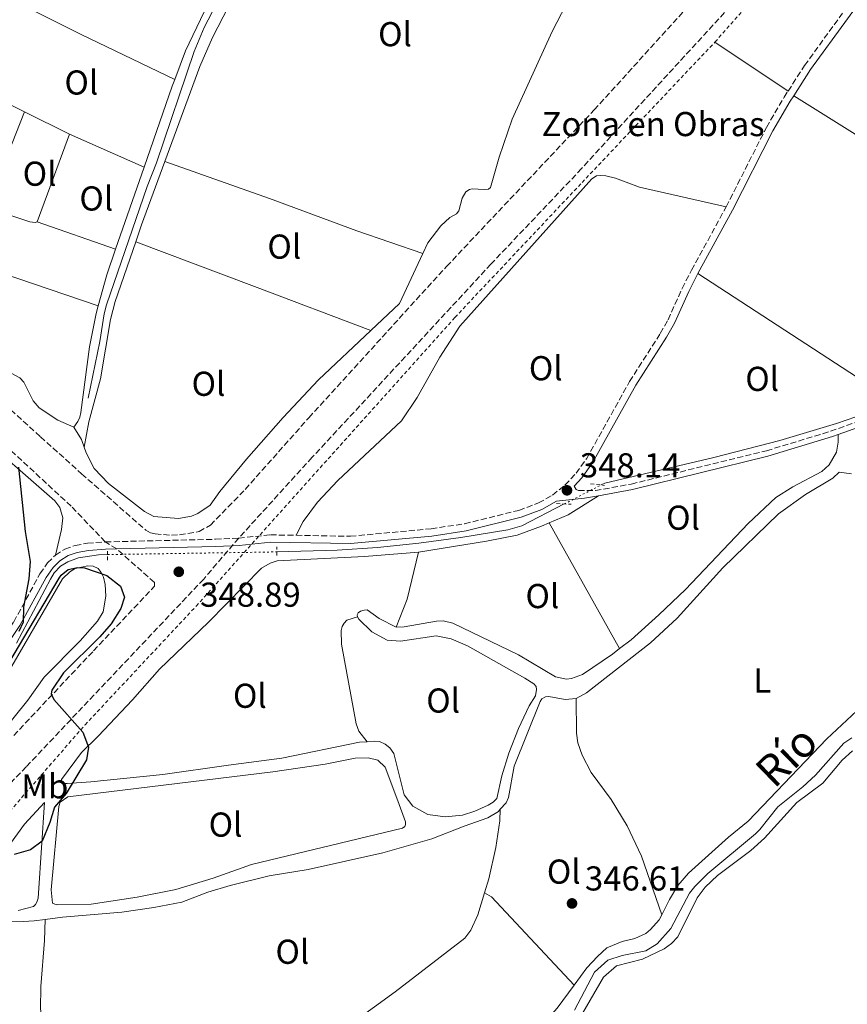
# Model space of a CAD drawing. Units: metres. Extents: x 612149 to 615637, y 4648359 to 4650728.
# Drawn here: x 613502 to 613742, y 4649255 to 4649540 of the extents above; entities that cross this region are included whole.
import ezdxf
from ezdxf.enums import TextEntityAlignment as Align

# ---------------------------------------------------------------- set-up
doc = ezdxf.new("R2010")
doc.units = ezdxf.units.M
doc.header["$MEASUREMENT"] = 0
for name, pattern in [('DGN Style 2', [1.7399219301090239, 1.043953158065414, -0.6959687720436097]), ('DGN Style 3', [2.435890702152634, 1.739921930109024, -0.6959687720436097]), ('DGN Style 5', [1.217945351076317, 0.5219765790327072, -0.6959687720436097])]:
    doc.linetypes.add(name, pattern=pattern)
for name, color, linetype, lineweight in [('Acequia sin especificar', 4, 'Continuous', 0), ('Acequia sin especificar no vista', 4, 'DGN Style 5', 0), ('Camino', 7, 'DGN Style 3', 0), ('Cota de punto acotado terreno', 7, 'Continuous', 0), ('Curva de nivel directora', 30, 'Continuous', 30), ('Estanque', 4, 'Continuous', 0), ('Etiqueta de uso rústico', 92, 'Continuous', 0), ('Etiqueta de zona delimitada', 7, 'Continuous', 0), ('Línea de cambio de uso (parcela vista)', 92, 'Continuous', 0), ('Margen derecho', 7, 'Continuous', 0), ('Pontón-alcantarilla (pasos de agua)', 1, 'DGN Style 2', 0), ('Punto acotado terreno (símbolo)', 7, 'Continuous', 0), ('Tela metálica o alambrada', 7, 'DGN Style 2', 0), ('Texto de Canal-acequia (área)', 4, 'Continuous', 0)]:
    doc.layers.add(name, color=color, linetype=linetype, lineweight=lineweight)
doc.styles.add('Style-Arial', font='arial.ttf')

# ---------------------------------------------------------------- blocks, each defined once
blk = doc.blocks.new('5PATER')
at = {"layer": 'Estanque', "linetype": 'Continuous', "lineweight": 0}
h = blk.add_hatch(color=51, dxfattribs=at)
edge = h.paths.add_edge_path()
edge.add_ellipse((0, 0), major_axis=(-0.1095731443231308, -0.1110710700762829), ratio=0.9994222409660317, start_angle=0, end_angle=360)

msp = doc.modelspace()

# ---------------------------------------------------------------- linework, layer by layer
at = {"layer": 'Acequia sin especificar', "color": 4, "linetype": 'Continuous', "lineweight": 0}
for points in [[(613521.9400000004, 4649430.460000001, 348.929999999993), (613525.3499999996, 4649446.880000001, 348.929999999993), (613526.5700000003, 4649454.859999999, 348.8800000000047), (613527.3099999996, 4649457.550000001, 348.820000000007), (613539.0499999998, 4649491.84, 348.3999999999942), (613541.79, 4649498.699999999, 348.2899999999936), (613552.7300000006, 4649531, 348.0800000000018), (613555.5999999996, 4649537.92, 348.0299999999988), (613557.9000000004, 4649542.4, 348.0299999999988)], [(613670.7100000001, 4649405.279999999, 347.8300000000018), (613671.79, 4649405.84, 347.8099999999977), (613703.4000000004, 4649413.230000001, 347.7599999999948), (613722.5599999996, 4649418.140000001, 347.2799999999988), (613739.0499999998, 4649423.09, 346.9100000000035), (613750.25, 4649426.99, 346.75)], [(613576.7199999997, 4649385.91, 348.179999999993), (613594.1799999997, 4649386.369999999, 348.1300000000047), (613605.9199999999, 4649387.189999999, 348.1300000000047), (613617.9100000003, 4649388.390000001, 348.1300000000047), (613630.0800000001, 4649390.02, 348.1300000000047), (613643.6500000004, 4649392.26, 348.1300000000047), (613647.7400000002, 4649393.42, 348.1300000000047), (613660.0700000003, 4649399.779999999, 347.9700000000012)], [(613501.1600000003, 4649359.430000001, 349.6199999999953), (613511.0099999999, 4649377.980000001, 349.4100000000035), (613512.1600000003, 4649379.77, 349.1999999999971), (613513.9600000001, 4649381.699999999, 349.1399999999995), (613516.0899999999, 4649383.029999999, 349.1399999999995), (613519.1699999999, 4649384.119999999, 349.0899999999965), (613524.9699999997, 4649385.060000001, 349.0399999999936), (613527.5999999996, 4649385.100000001, 348.9900000000052)], [(613663.04, 4649252.970000001, 345.9600000000065), (613668.8700000001, 4649263.99, 345.9600000000065), (613672.6900000004, 4649267.52, 345.9600000000065), (613676.8899999997, 4649268.9, 345.9600000000065), (613683.75, 4649270.24, 345.9100000000035), (613687, 4649272.279999999, 345.8500000000058), (613690.9299999997, 4649276.710000001, 345.75), (613696.4000000004, 4649286.939999999, 345.5899999999965), (613697.8799999999, 4649288.84, 345.5899999999965), (613701.7300000006, 4649292.619999999, 345.5299999999988), (613715.5300000003, 4649304.109999999, 345.4799999999959), (613716.8200000003, 4649305.359999999, 345.4799999999959), (613721.9500000002, 4649311.960000001, 345.429999999993), (613729.2699999996, 4649317.779999999, 345.3699999999953), (613732.9500000002, 4649321.17, 345.3699999999953), (613741.1399999997, 4649330.390000001, 345.3699999999953), (613743.4900000002, 4649332.02, 345.3699999999953)]]:
    msp.add_polyline3d(points, dxfattribs=at)
at = {"layer": 'Acequia sin especificar no vista', "color": 4, "linetype": 'DGN Style 5', "lineweight": 0, "extrusion": (0.01038270184089336, 0.005366998132185054, 0.9999316950839853), "elevation": 31672.71570545173, "flags": 128}
msp.add_lwpolyline([(613623.3788044832, 4649296.753803093), (613634.0196845515, 4649302.253882308)], dxfattribs=at)
at = {"layer": 'Acequia sin especificar no vista', "color": 4, "linetype": 'DGN Style 5', "lineweight": 0, "extrusion": (0.02245768650409439, -0.8708591764683948, 0.4910192939973677), "elevation": -4035009.907944603, "flags": 128}
msp.add_lwpolyline([(733182.0335845111, 2274716.948166421), (733227.6669808275, 2274716.018359601), (733231.1581410922, 2274716.018359601)], dxfattribs=at)
at = {"layer": 'Camino', "color": 7, "linetype": 'DGN Style 3', "lineweight": 0}
for points in [[(613724.969999999, 4649519.480000001, 346.8899999999995), (613729.7600000014, 4649526.890000002, 346.7299999999959), (613751.170000002, 4649556.440000001, 346.4499999999971), (613768.3799999985, 4649581.219999999, 346.0899999999965), (613776.149999998, 4649592.989999998, 345.9100000000035), (613788.1599999999, 4649612.770000001, 345.8600000000005), (613793.1900000012, 4649619.970000001, 345.75), (613795.1499999971, 4649622.450000001, 345.7100000000065)], [(613707.0199999984, 4649485.920000002, 347.2899999999936), (613718.6700000003, 4649508.960000002, 347.1300000000047), (613723.8, 4649517.670000002, 346.9400000000023), (613724.969999999, 4649519.480000001, 346.8899999999995)], [(613582.2899999986, 4649390.690000001, 348.7799999999988), (613598.0100000007, 4649390.41, 348.7799999999988), (613621.4299999988, 4649392.580000003, 348.7299999999959), (613631.1600000008, 4649394.050000001, 348.6399999999995), (613646.8999999987, 4649397.930000002, 348.3699999999955), (613652.6200000007, 4649400.06, 348.1999999999971), (613656.6599999998, 4649402.370000003, 348.1399999999995), (613660.2600000006, 4649405.239999998, 348.0899999999966), (613663.4799999993, 4649408.670000004, 347.9400000000023), (613666.499999999, 4649412.890000002, 347.8399999999965), (613678.989999997, 4649435.280000002, 347.5599999999976), (613687.9099999998, 4649449.210000001, 347.4499999999971), (613690.1600000006, 4649453.190000001, 347.5599999999976), (613694.2399999975, 4649462.270000001, 347.5599999999976), (613696.9699999989, 4649467.56, 347.5200000000041), (613707.0199999984, 4649485.920000002, 347.2899999999936)], [(613662.879999998, 4649404.95, 348.0399999999937), (613663.5300000006, 4649404, 348.0399999999937), (613664.19, 4649403.640000002, 348.0399999999937), (613669.0699999994, 4649403.649999999, 348.0899999999966), (613679.4699999975, 4649405.550000001, 348.0899999999966), (613718.6700000003, 4649415.2, 347.7599999999949), (613737.3099999973, 4649420.850000003, 347.4499999999971), (613748.4899999977, 4649424.850000001, 347.0800000000018), (613756.6200000015, 4649428.13, 346.8699999999953), (613770.1599999999, 4649434.530000002, 346.7100000000065), (613775.1000000021, 4649436.670000002, 346.6600000000035)], [(613512.4600000015, 4649384.940000002, 349.6300000000048), (613515.1999999996, 4649386.720000001, 349.5800000000019), (613518.2100000003, 4649387.739999999, 349.5299999999988), (613521.7799999999, 4649388.410000003, 349.4700000000013), (613526.9400000009, 4649388.77, 349.5299999999988), (613558.9100000008, 4649389.54, 348.979999999996), (613565.6299999974, 4649389.88, 348.8899999999994), (613574.879999999, 4649390.820000002, 348.7799999999988), (613582.2899999986, 4649390.690000001, 348.7799999999988)], [(613477.6200000017, 4649340.090000002, 351.1499999999943), (613480.5499999998, 4649341.690000002, 351.1199999999954), (613483.9699999974, 4649344.100000001, 351.0200000000041), (613486.5399999978, 4649346.399999999, 350.9100000000035), (613489.7399999986, 4649350.020000001, 350.7500000000001), (613500.3999999982, 4649365.620000003, 350.429999999993), (613508, 4649379.530000002, 349.9499999999972), (613510.1999999996, 4649382.690000001, 349.7899999999937), (613512.4600000015, 4649384.940000002, 349.6300000000048)]]:
    msp.add_polyline3d(points, dxfattribs=at)
at = {"layer": 'Curva de nivel directora', "color": 30, "linetype": 'Continuous', "lineweight": 30, "elevation": 350, "flags": 128}
for points in [[(613501.7699999984, 4649410.45), (613503.6799999995, 4649391.770000001), (613505.1799999992, 4649383.080000001), (613504.7799999992, 4649378.04), (613503.1799999988, 4649369.850000001), (613503.0899999995, 4649365.539999999), (613501.8899999991, 4649362.850000001)], [(613496.0599999997, 4649348.84), (613513.5900000002, 4649378.310000001), (613514.149999999, 4649379.16), (613516.1699999997, 4649380.74), (613518.8399999985, 4649381.359999999), (613520.9399999996, 4649381.240000002), (613527.4199999992, 4649379.02), (613531.36, 4649375.980000001), (613532.52, 4649372.780000002), (613531.4800000006, 4649369.430000001), (613528.6500000008, 4649365.070000002), (613525.3399999985, 4649361.300000001), (613514.8699999988, 4649350.789999999), (613511.4600000001, 4649345.750000001), (613511.239999999, 4649344.74), (613511.9699999997, 4649343.109999999), (613520.4500000001, 4649333.640000001), (613522.0700000006, 4649329.310000001), (613521.4699999993, 4649325.630000002), (613515.5899999985, 4649315.869999999), (613512.229999999, 4649311.87), (613510.8599999989, 4649307.430000001), (613508.6199999992, 4649302.04), (613505.2899999988, 4649299.540000001), (613500.4899999998, 4649298.140000002)]]:
    msp.add_lwpolyline(points, dxfattribs=at)
at = {"layer": 'Línea de cambio de uso (parcela vista)', "color": 92, "linetype": 'Continuous', "lineweight": 0, "extrusion": (-0.001627059167859414, 0.001090075944031284, 0.9999980822046113), "elevation": 4416.651832206059, "flags": 128}
msp.add_lwpolyline([(613724.722045722, 4649517.42794563), (613703.5119924439, 4649531.637954071)], dxfattribs=at)
at = {"layer": 'Línea de cambio de uso (parcela vista)', "color": 92, "linetype": 'Continuous', "lineweight": 0, "extrusion": (0.001637302750368514, -0.0008114165229613988, 0.9999983304200712), "elevation": -2418.691611825214, "flags": 128}
msp.add_lwpolyline([(613502.1254170954, 4649513.008046095), (613487.4153876934, 4649520.298048496)], dxfattribs=at)
at = {"layer": 'Línea de cambio de uso (parcela vista)', "color": 92, "linetype": 'Continuous', "lineweight": 0, "extrusion": (-0.1160672511469273, 0.05389930409158893, 0.9917778270508162), "elevation": 179739.2609509603, "flags": 128}
msp.add_lwpolyline([(-4475421.880578996, -1390250.195629196), (-4475419.813582353, -1390250.039344574), (-4475395.099075884, -1390247.538790631)], dxfattribs=at)
at = {"layer": 'Línea de cambio de uso (parcela vista)', "color": 92, "linetype": 'Continuous', "lineweight": 0, "extrusion": (0.005187740076891082, 0.01307536667915244, 0.99990105617461), "elevation": 64326.26532380877, "flags": 128}
msp.add_lwpolyline([(613493.4497088763, 4649069.78208588), (613482.43767802, 4649042.029713433)], dxfattribs=at)
at = {"layer": 'Línea de cambio de uso (parcela vista)', "color": 92, "linetype": 'Continuous', "lineweight": 0, "extrusion": (0.001844146319274391, -0.0009157140341291553, 0.999997880293834), "elevation": -2776.725191468752, "flags": 128}
msp.add_lwpolyline([(613514.8822589318, 4649506.366694566), (613501.8322257973, 4649512.84669728)], dxfattribs=at)
at = {"layer": 'Línea de cambio de uso (parcela vista)', "color": 92, "linetype": 'Continuous', "lineweight": 0, "extrusion": (0.005372286934140553, 0.01455734954754953, 0.999879603806002), "elevation": 71329.92301731225, "flags": 128}
msp.add_lwpolyline([(613496.4647382422, 4648935.814408233), (613505.8368595963, 4648961.20709894)], dxfattribs=at)
at = {"layer": 'Línea de cambio de uso (parcela vista)', "color": 92, "linetype": 'Continuous', "lineweight": 0, "extrusion": (0.01277155195339822, -0.005615943400418122, 0.9999026695836075), "elevation": -17926.36319421838, "flags": 128}
msp.add_lwpolyline([(613462.0667860147, 4649479.606687888), (613483.7192348718, 4649470.086537757)], dxfattribs=at)
at = {"layer": 'Línea de cambio de uso (parcela vista)', "color": 92, "linetype": 'Continuous', "lineweight": 0, "extrusion": (0.01799533230810689, 0.005902468813321548, 0.999820648355008), "elevation": 38833.00327801517, "flags": 128}
msp.add_lwpolyline([(4226681.183472374, -2031676.515280984), (4226685.353981936, -2031679.68341135), (4226700.683173897, -2031691.827911085)], dxfattribs=at)
at = {"layer": 'Línea de cambio de uso (parcela vista)', "color": 92, "linetype": 'Continuous', "lineweight": 0, "extrusion": (0.00417771057661999, 0.01200776062984227, 0.9999191769433139), "elevation": 58742.3592000688, "flags": 128}
msp.add_lwpolyline([(613531.4063289372, 4649127.258158964), (613523.1350641539, 4649103.486445125)], dxfattribs=at)
at = {"layer": 'Línea de cambio de uso (parcela vista)', "color": 92, "linetype": 'Continuous', "lineweight": 0, "extrusion": (-0.3198198328525686, -0.9418929270271551, 0.1027277398289945), "elevation": -4575472.370601079, "flags": 128}
msp.add_lwpolyline([(-914034.0576487468, 472879.8307783821), (-913969.2741549315, 472879.7201933332), (-913949.0982550706, 472879.2778531372)], dxfattribs=at)
at = {"layer": 'Línea de cambio de uso (parcela vista)', "color": 92, "linetype": 'Continuous', "lineweight": 0, "extrusion": (-2.505861045523295e-18, -0.007281360369106191, 0.999973490544212), "elevation": -33504.6597704816, "flags": 128}
msp.add_lwpolyline([(613492.5099999999, 4649364.982631097), (613505.0999999996, 4649360.862521876), (613506.5700000003, 4649360.672526913), (613507.2000000002, 4649360.862521876)], dxfattribs=at)
at = {"layer": 'Línea de cambio de uso (parcela vista)', "color": 92, "linetype": 'Continuous', "lineweight": 0, "extrusion": (0.01686449099206318, -0.005856240828013151, 0.9998406339947097), "elevation": -16532.15291352803, "flags": 128}
msp.add_lwpolyline([(4593454.566211945, 945500.879279439), (4593454.566211946, 945476.7928226634)], dxfattribs=at)
at = {"layer": 'Línea de cambio de uso (parcela vista)', "color": 92, "linetype": 'Continuous', "lineweight": 0, "extrusion": (-0.3507215462497665, -0.9334597270751672, 0.07514875198516198), "elevation": -4555252.387175773, "flags": 128}
msp.add_lwpolyline([(-1060960.443436464, 343642.1368223524), (-1060923.617597284, 343642.0265104272), (-1060887.584093913, 343641.2242418803)], dxfattribs=at)
at = {"layer": 'Línea de cambio de uso (parcela vista)', "color": 92, "linetype": 'Continuous', "lineweight": 0, "extrusion": (0.1903584548933057, -0.05181980159370745, 0.9803460444217756), "elevation": -123801.5882496557, "flags": 128}
msp.add_lwpolyline([(4647370.751489716, 616962.5553016324), (4647362.860854829, 616963.1128687552), (4647353.533341763, 616963.1128687552)], dxfattribs=at)
at = {"layer": 'Línea de cambio de uso (parcela vista)', "color": 92, "linetype": 'Continuous', "lineweight": 0, "extrusion": (-0.0001159374522224235, 0.009050649819267632, 0.9999590353091251), "elevation": 42357.38068281299, "flags": 128}
msp.add_lwpolyline([(613619.0561992222, 4649279.443227456), (613612.2662143412, 4649264.992635588), (613603.9862225126, 4649257.152314465)], dxfattribs=at)
at = {"layer": 'Línea de cambio de uso (parcela vista)', "color": 92, "linetype": 'Continuous', "lineweight": 0, "extrusion": (0.07120835894063275, 0.01244720036858867, 0.9973837961486873), "elevation": 101908.4318244205, "flags": 128}
msp.add_lwpolyline([(4474330.868937828, -1401234.212715609), (4474333.205103438, -1401233.797709296), (4474337.124983551, -1401232.276019482)], dxfattribs=at)
at = {"layer": 'Línea de cambio de uso (parcela vista)', "color": 92, "linetype": 'Continuous', "lineweight": 0, "extrusion": (0.04477498794733621, -0.07109433569596924, 0.9964641468142569), "elevation": -302722.0331236557, "flags": 128}
msp.add_lwpolyline([(2996986.463839921, 3594422.345675103), (2996992.342537244, 3594421.393510314), (2997002.813258327, 3594421.393510314)], dxfattribs=at)
at = {"layer": 'Línea de cambio de uso (parcela vista)', "color": 92, "linetype": 'Continuous', "lineweight": 0, "extrusion": (-0.000936478466306131, 0.00167035121440851, 0.9999981664657704), "elevation": 7539.815396363696, "flags": 128}
msp.add_lwpolyline([(613655.7371551126, 4649388.161931326), (613676.1672210732, 4649351.721880491)], dxfattribs=at)
at = {"layer": 'Línea de cambio de uso (parcela vista)', "color": 92, "linetype": 'Continuous', "lineweight": 0, "extrusion": (-0.157675160995801, 0.06182577212931016, 0.9855537111216025), "elevation": 191043.0518057421, "flags": 128}
msp.add_lwpolyline([(-4552502.392325679, -1109653.06980234), (-4552511.103496667, -1109653.06980234), (-4552524.95864888, -1109655.018277944)], dxfattribs=at)
at = {"layer": 'Línea de cambio de uso (parcela vista)', "color": 92, "linetype": 'Continuous', "lineweight": 0, "extrusion": (0.3618819758647406, 0.3246351668709052, 0.8738726703444448), "elevation": 1731689.729590483, "flags": 128}
msp.add_lwpolyline([(3051054.640985597, -3112030.994002406), (3051052.402688424, -3112031.878494218), (3051017.312744091, -3112032.598429413)], dxfattribs=at)
at = {"layer": 'Línea de cambio de uso (parcela vista)', "color": 92, "linetype": 'Continuous', "lineweight": 0}
for points in [[(613544.2400000002, 4649499.08, 348.6100000000006), (613554.3899999997, 4649526.640000001, 348.2599999999948), (613558.0099999999, 4649535.02, 348.0399999999936), (613562.6299999999, 4649544, 347.8800000000047), (613568.8399999999, 4649554.01, 347.8300000000018), (613573.5700000003, 4649562.800000001, 347.7299999999959), (613577.9199999999, 4649572.730000001, 347.6199999999953), (613580.4100000003, 4649577.350000001, 347.4100000000035), (613584.6100000005, 4649581.4, 347.25), (613587.29, 4649582.350000001, 347.1900000000023), (613589.5499999998, 4649582.4, 347.1399999999995), (613591.04, 4649582.890000001, 347.0299999999988), (613593.4699999997, 4649584.380000001, 346.7100000000065), (613595.0599999996, 4649586.279999999, 346.5)], [(613762.2999999998, 4649568.77, 346.25), (613781.0599999996, 4649551.9, 345.929999999993), (613745.1699999999, 4649506.550000001, 346.679999999993), (613726.5899999999, 4649518.09, 346.8999999999942)], [(613547.1100000005, 4649522.84, 348.8099999999977), (613519.9600000001, 4649535.869999999, 349.070000000007), (613495.2800000003, 4649548.279999999, 349.3399999999965), (613468.04, 4649562.300000001, 349.2400000000052)], [(613670.8600000005, 4649560.730000001, 346.9100000000035), (613668.9000000004, 4649559.609999999, 346.9100000000035), (613667.2800000003, 4649557.49, 346.9100000000035), (613656.5599999996, 4649536.76, 347.1699999999983), (613644.9800000006, 4649511.300000001, 347.3800000000047), (613641.1399999997, 4649500.300000001, 347.3800000000047), (613638.7000000002, 4649491.51, 347.4900000000052), (613638.04, 4649491.02, 347.4900000000052), (613636.8499999996, 4649490.91, 347.4900000000052), (613633.3899999997, 4649491.17, 347.4900000000052), (613632.54, 4649490.980000001, 347.4900000000052), (613631.5099999999, 4649490.300000001, 347.4900000000052), (613630.4900000002, 4649488.4, 347.4900000000052), (613629.4800000006, 4649484.800000001, 347.5399999999936), (613628.7999999998, 4649483.930000001, 347.6000000000058), (613626.8600000005, 4649482.850000001, 347.7599999999948), (613624.2400000002, 4649480.4, 347.7599999999948), (613620.5, 4649475.51, 347.7599999999948), (613619.0199999996, 4649472.380000001, 347.7899999999936)], [(613558.9400000004, 4649549.01, 348.5500000000029), (613555.5800000001, 4649542.480000001, 348.6199999999953), (613550.2400000002, 4649531.130000001, 348.7200000000012), (613547.1100000005, 4649522.84, 348.8099999999977)], [(613619.0199999996, 4649472.380000001, 347.7899999999936), (613599.9199999999, 4649478.930000001, 347.7899999999936), (613574.5300000003, 4649488.350000001, 347.8399999999965), (613544.2400000002, 4649499.08, 348.6100000000006)], [(613582.29, 4649390.689999999, 348.7799999999988), (613584.29, 4649394.710000001, 348.7799999999988), (613588.4400000004, 4649400.34, 348.7299999999959), (613594.3700000001, 4649406.560000001, 348.6699999999983), (613612.8499999996, 4649423.9, 348.4100000000035), (613617.4400000004, 4649430.640000001, 348.1999999999971), (613623.9500000002, 4649442.34, 348.0399999999936), (613629.79, 4649451.34, 347.929999999993), (613668.0199999996, 4649494.07, 347.3999999999942), (613669.3899999997, 4649494.890000001, 347.3399999999965), (613670.6399999997, 4649495.050000001, 347.2899999999936), (613672.0800000001, 4649494.91, 347.2899999999936), (613674.8899999997, 4649494.25, 347.2899999999936), (613681.8799999999, 4649491.59, 347.3399999999965), (613707.0199999996, 4649485.92, 347.2899999999936)], [(613517.8300000001, 4649422.08, 349.4600000000065), (613513.2100000001, 4649424.029999999, 349.6699999999983), (613507.79, 4649427.66, 349.7200000000012), (613506.0300000003, 4649429.65, 349.6699999999983), (613503.29, 4649435.08, 349.7200000000012), (613502.1200000001, 4649436.310000001, 349.7200000000012), (613496.5999999996, 4649439.369999999, 349.7200000000012), (613489.2000000002, 4649445.08, 349.7200000000012), (613456.8300000001, 4649474.67, 350.4199999999983), (613450.5300000003, 4649480.220000001, 350.1499999999942), (613444.4699999997, 4649484.57, 350.1300000000047)], [(613520.8099999996, 4649416.25, 349.320000000007), (613522.1799999997, 4649423.57, 349.2700000000041), (613525.5899999999, 4649436.09, 349.1600000000035), (613528.4600000001, 4649453.300000001, 349.1100000000006), (613529.7800000003, 4649458.5, 349.1100000000006), (613535.7699999996, 4649475.779999999, 348.8999999999942)], [(613698.8300000001, 4649466.57, 347.5200000000041), (613747.0800000001, 4649435.199999999, 347.1999999999971), (613757.3499999996, 4649449.939999999, 347.0899999999965), (613775.0999999996, 4649436.67, 346.6600000000035)], [(613524.9000000004, 4649457.199999999, 349.5800000000018), (613524.2999999998, 4649454.980000001, 349.5800000000018), (613522.3499999996, 4649445.32, 349.5800000000018), (613519.8499999996, 4649426.310000001, 349.5200000000041), (613519.5499999998, 4649424.949999999, 349.5200000000041), (613519, 4649423.699999999, 349.5200000000041), (613517.8300000001, 4649422.08, 349.4600000000065)], [(613603.9500000002, 4649450.09, 347.9900000000052), (613588.8099999996, 4649435.730000001, 348.1300000000047), (613578.5700000003, 4649424.859999999, 348.2899999999936), (613567.9000000004, 4649412.77, 348.2400000000052), (613560.1699999999, 4649403.359999999, 348.3399999999965), (613557.3499999996, 4649399.470000001, 348.4499999999971), (613553.75, 4649396.970000001, 348.6600000000035), (613551.9000000004, 4649396.27, 348.6600000000035), (613548.1900000004, 4649395.57, 348.8699999999953), (613541.0300000003, 4649396.100000001, 348.929999999993), (613538.3399999999, 4649397.550000001, 348.9799999999959), (613527.8399999999, 4649405.75, 349.1900000000023), (613523.7400000002, 4649410.08, 349.1399999999995), (613521.4100000003, 4649414.58, 349.3000000000029), (613520.8099999996, 4649416.25, 349.320000000007)], [(613488.3099999996, 4649421.600000001, 350.1900000000023), (613512.29, 4649400.680000001, 349.3399999999965), (613513.7800000003, 4649398.74, 349.2299999999959), (613514.6200000001, 4649395.75, 349.179999999993), (613514.29, 4649392.42, 349.2799999999988), (613512.4600000001, 4649384.939999999, 349.6300000000047)], [(613739.4600000001, 4649419.91, 347.3899999999995), (613739.54, 4649417.680000001, 347.3899999999995), (613739.04, 4649414.789999999, 347.3899999999995), (613736.9100000003, 4649411.17, 347.3899999999995), (613734.7999999998, 4649409.189999999, 347.3899999999995), (613726.3499999996, 4649404.710000001, 347.3899999999995), (613721.4100000003, 4649401.65, 347.3899999999995), (613713.4199999999, 4649394.119999999, 347.7100000000065), (613695.2100000001, 4649375.01, 348.0800000000018), (613687.4800000006, 4649367.619999999, 348.1900000000023), (613679.4600000001, 4649360.4, 348.3500000000058), (613676.1100000005, 4649357.83, 348.4499999999971)], [(613663.5199999996, 4649343.350000001, 347.070000000007), (613666.5099999999, 4649345.029999999, 346.9600000000065), (613685.0999999996, 4649359.529999999, 346.8500000000058), (613692.8200000003, 4649366.619999999, 346.8000000000029), (613706.0899999999, 4649381.220000001, 346.5899999999965), (613722.1900000004, 4649396.949999999, 346.320000000007), (613730, 4649402.550000001, 346.1100000000006), (613737.9600000001, 4649407.27, 346.1100000000006), (613739.7699999996, 4649408.980000001, 346.2400000000052), (613743.3899999997, 4649408.560000001, 346.2400000000052)], [(613617.7699999996, 4649385.800000001, 348.5), (613637.5, 4649389, 348.3999999999942), (613646.4100000003, 4649390.75, 348.3999999999942), (613653.4400000004, 4649393.32, 348.3999999999942), (613655.6799999997, 4649394.27, 348.3699999999953)], [(613602.9100000003, 4649330.850000001, 348.8600000000006), (613600.6799999997, 4649330.67, 348.7200000000012), (613578.1200000001, 4649326.060000001, 348.5099999999948), (613562.7000000002, 4649324.050000001, 348.9900000000052), (613543.6500000004, 4649321.369999999, 349.0899999999965), (613522.7599999999, 4649319.180000001, 349.7799999999988), (613515.8399999999, 4649318.730000001, 350.1000000000058), (613514.6100000005, 4649318.77, 350.1600000000035), (613514.0999999996, 4649319.230000001, 350.1600000000035), (613514.2000000002, 4649319.880000001, 350.0800000000018), (613520.0800000001, 4649327.76, 349.9400000000023), (613524.8600000005, 4649332.460000001, 349.6199999999953), (613534.8499999996, 4649342.980000001, 349.4100000000035), (613542.6900000004, 4649351.84, 349.25), (613556.9100000003, 4649365.480000001, 348.820000000007), (613572.2199999997, 4649381.140000001, 348.820000000007), (613574.7300000006, 4649382.57, 348.7700000000041), (613576.8300000001, 4649383.279999999, 348.7700000000041), (613602.1100000005, 4649384.58, 348.6600000000035), (613617.7699999996, 4649385.800000001, 348.5)], [(613496.9900000002, 4649347.92, 350.5899999999965), (613514.54, 4649378.029999999, 349.8999999999942), (613516.6399999997, 4649380.119999999, 349.7899999999936), (613518.2000000002, 4649381.07, 349.7400000000052), (613521.9000000004, 4649381.880000001, 349.7400000000052), (613523.4600000001, 4649381.76, 349.6900000000023), (613524.9000000004, 4649381.050000001, 349.6300000000047), (613525.79, 4649379.880000001, 349.5299999999988), (613526.3899999997, 4649378.57, 349.5299999999988), (613526.9000000004, 4649376.42, 349.5299999999988), (613527.1100000005, 4649373.039999999, 349.4700000000012), (613526.3099999996, 4649368.52, 349.4700000000012), (613524.7000000002, 4649365.800000001, 349.4700000000012), (613519.6699999999, 4649360.119999999, 349.5800000000018), (613509.2199999997, 4649349.550000001, 349.9499999999971), (613504.5199999996, 4649342.939999999, 350.1100000000006), (613496.9500000002, 4649333.560000001, 350.429999999993)], [(613602.9100000003, 4649330.850000001, 348.8600000000006), (613600.4900000002, 4649333.859999999, 348.8600000000006), (613599.7100000001, 4649336.01, 348.9100000000035), (613595.4000000004, 4649359.09, 348.9600000000065), (613595.3600000005, 4649363.119999999, 348.9600000000065), (613595.6299999999, 4649364.26, 348.9600000000065), (613596.1799999997, 4649365.210000001, 348.9600000000065), (613597.0199999996, 4649366.08, 348.9600000000065), (613600.0499999998, 4649367.08, 348.7200000000012)], [(613611.3200000003, 4649364.09, 348.8300000000018), (613606.4000000004, 4649366.609999999, 348.929999999993), (613602.8600000005, 4649369.039999999, 348.8300000000018), (613601.9900000002, 4649369.01, 348.8300000000018), (613600.9800000006, 4649368.689999999, 348.8300000000018), (613600.2999999998, 4649368.17, 348.8300000000018), (613600, 4649367.65, 348.7799999999988), (613600.0499999998, 4649367.08, 348.7200000000012)], [(613600.0499999998, 4649367.08, 348.7200000000012), (613600.4600000001, 4649366.350000001, 348.7200000000012), (613604.2699999996, 4649362.74, 348.7200000000012), (613608.6500000004, 4649360.279999999, 348.7200000000012), (613612.5700000003, 4649360.029999999, 348.7799999999988), (613622.8899999997, 4649361.5, 348.7200000000012), (613627.25, 4649360.680000001, 348.7200000000012), (613631.9800000006, 4649358.680000001, 348.7200000000012), (613648.5800000001, 4649349.24, 348.8300000000018), (613651.2400000002, 4649347.66, 348.8300000000018), (613651.9500000002, 4649346.810000001, 348.8300000000018), (613652.0499999998, 4649345.970000001, 348.8300000000018), (613651.7000000002, 4649344.119999999, 348.8300000000018), (613649.8899999997, 4649341.210000001, 348.8300000000018), (613646.7699999996, 4649334.699999999, 348.8800000000047), (613644, 4649327.550000001, 348.9900000000052), (613641.9199999999, 4649320.91, 348.9900000000052), (613640.4900000002, 4649314.4, 349.0399999999936), (613639.4199999999, 4649313.34, 348.9900000000052), (613638.0300000003, 4649312.5, 348.9900000000052), (613634.1299999999, 4649310.680000001, 348.9900000000052), (613630.5599999996, 4649309.600000001, 349.0399999999936), (613625.5199999996, 4649309.07, 349.0399999999936), (613620.4900000002, 4649309.76, 349.0899999999965), (613616.1100000005, 4649312.17, 349.0899999999965), (613613.6399999997, 4649315.470000001, 349.0899999999965), (613610.6699999999, 4649327.4, 349.0399999999936), (613609.4199999999, 4649329.09, 349.0399999999936), (613608.0899999999, 4649330.130000001, 349.0399999999936), (613606.4500000002, 4649330.869999999, 348.9900000000052), (613605.0899999999, 4649331.039999999, 348.9900000000052), (613602.9100000003, 4649330.850000001, 348.8600000000006)], [(613676.1100000005, 4649357.83, 348.4499999999971), (613674, 4649356.210000001, 348.5099999999948), (613665.3600000005, 4649350.300000001, 348.5599999999977), (613662.1900000004, 4649349.189999999, 348.5599999999977), (613660.75, 4649349.029999999, 348.5599999999977), (613657.54, 4649349.630000001, 348.5599999999977), (613646.7400000002, 4649356.08, 348.6199999999953), (613627.7199999997, 4649365.25, 348.7799999999988), (613624.8899999997, 4649365.880000001, 348.7799999999988), (613623.0099999999, 4649365.810000001, 348.7799999999988), (613613.5800000001, 4649364.109999999, 348.8300000000018), (613611.3200000003, 4649364.09, 348.8300000000018)], [(613766.7000000002, 4649360.09, 346.1399999999995), (613736.2100000001, 4649331.67, 346.1399999999995), (613713.3600000005, 4649307.779999999, 346.5099999999948), (613707.6900000004, 4649303.130000001, 346.4600000000065), (613696.0599999996, 4649292.730000001, 346.5099999999948), (613693, 4649289.140000001, 346.4600000000065), (613690.5700000003, 4649285.140000001, 346.3999999999942), (613688.3200000003, 4649280.640000001, 346.3600000000006)], [(613641.4900000002, 4649311.25, 347.5399999999936), (613643.1600000003, 4649313.130000001, 347.5399999999936), (613643.9199999999, 4649314.66, 347.5399999999936), (613645.5499999998, 4649323.779999999, 347.7599999999948), (613653.1100000005, 4649342.529999999, 347.7599999999948), (613653.5700000003, 4649343.289999999, 347.6000000000058), (613654.6100000005, 4649343.83, 347.4900000000052), (613655.5899999999, 4649343.939999999, 347.4400000000023), (613660.2699999996, 4649343.060000001, 347.2299999999959), (613663.5199999996, 4649343.350000001, 347.070000000007)], [(613663.5199999996, 4649343.350000001, 347.070000000007), (613663.5700000003, 4649333.300000001, 347.0099999999948), (613663.9500000002, 4649330.57, 347.0099999999948), (613665.2199999997, 4649326.949999999, 347.0099999999948), (613667.8200000003, 4649321.880000001, 347.0099999999948), (613673.6600000003, 4649314.100000001, 346.9100000000035), (613678.3300000001, 4649306.49, 346.8000000000029), (613682.4199999999, 4649297.66, 346.5899999999965), (613688.3200000003, 4649280.640000001, 346.3600000000006)], [(613663.7100000001, 4649249.220000001, 346.2700000000041), (613671.4500000002, 4649262.630000001, 346.1699999999983), (613675.1600000003, 4649265.869999999, 346.1699999999983), (613682.7100000001, 4649267.810000001, 346.1699999999983), (613689.0599999996, 4649270.789999999, 346.1699999999983), (613691.1900000004, 4649272.369999999, 346.1699999999983), (613692.9699999997, 4649274.32, 346.1699999999983), (613698.5700000003, 4649285.560000001, 346.1100000000006), (613700.9199999999, 4649288.66, 346.0599999999977), (613704.4500000002, 4649292.060000001, 346.0599999999977), (613714.1299999999, 4649299.279999999, 346.0599999999977), (613718.1200000001, 4649302.869999999, 346.0099999999948), (613727.4800000006, 4649313.199999999, 345.7400000000052), (613735.0700000003, 4649318.84, 345.6900000000023), (613740.6100000005, 4649325.529999999, 345.5800000000018), (613743.6699999999, 4649328.220000001, 345.5299999999988)], [(613513.04, 4649283.59, 348.6100000000006), (613512.3300000001, 4649283.75, 348.6600000000035), (613511.6699999999, 4649284.050000001, 348.6600000000035), (613511.25, 4649287.91, 348.8699999999953), (613513.4800000006, 4649312.060000001, 349.6199999999953), (613513.8399999999, 4649313.310000001, 349.570000000007), (613516.0800000001, 4649314.890000001, 349.570000000007), (613575.5800000001, 4649322.16, 348.3399999999965), (613590.6699999999, 4649324.310000001, 348.0200000000041), (613599.4400000004, 4649326.09, 347.9199999999983), (613603.2000000002, 4649326.130000001, 347.8600000000006), (613606.0300000003, 4649325.5, 347.8600000000006), (613608.1500000004, 4649323.449999999, 347.8600000000006), (613611.8099999996, 4649313.680000001, 347.8600000000006), (613613.9699999997, 4649307.66, 347.8600000000006), (613613.9699999997, 4649306.869999999, 347.8600000000006), (613613.7800000003, 4649306.24, 347.8600000000006), (613613.1799999997, 4649305.75, 347.8600000000006), (613569.3600000005, 4649295.279999999, 347.9199999999983), (613558.2400000002, 4649291.300000001, 348.1300000000047), (613547.3600000005, 4649288.029999999, 348.4499999999971), (613536.1900000004, 4649285.77, 348.3999999999942), (613522.8700000001, 4649283.75, 348.4499999999971), (613513.04, 4649283.59, 348.6100000000006)], [(613495.3099999996, 4649295.699999999, 349.9400000000023), (613503.5, 4649306.91, 350.1000000000058), (613509.2699999996, 4649313.27, 350.2100000000065), (613507.5700000003, 4649286.91, 349.7299999999959), (613507.4299999997, 4649285.49, 349.7299999999959), (613507.0700000003, 4649284.300000001, 349.6699999999983), (613506.6900000004, 4649283.67, 349.6699999999983), (613506.0899999999, 4649283.100000001, 349.6699999999983), (613501.6799999997, 4649281.939999999, 349.6699999999983)], [(613509.5199999996, 4649279.310000001, 348.6900000000023), (613514.5499999998, 4649279.970000001, 348.3999999999942), (613531.7400000002, 4649281.41, 347.8600000000006), (613541.0599999996, 4649282.75, 347.6999999999971), (613549.1299999999, 4649284.359999999, 347.6999999999971), (613556.6500000004, 4649287.210000001, 347.7599999999948), (613563.1600000003, 4649289.15, 347.7599999999948), (613574.4699999997, 4649291.930000001, 347.6499999999942), (613585.75, 4649293.84, 347.4900000000052), (613607.3899999997, 4649298.640000001, 347.3300000000018), (613621.6699999999, 4649302.720000001, 347.5500000000029), (613631.0700000003, 4649306.350000001, 347.5399999999936), (613637.8899999997, 4649308.789999999, 347.4900000000052), (613640.9400000004, 4649310.630000001, 347.5399999999936), (613641.4900000002, 4649311.25, 347.5399999999936)], [(613641.4900000002, 4649311.25, 347.5399999999936), (613641.3399999999, 4649307.9, 347.4900000000052), (613640.1799999997, 4649300.140000001, 347.4400000000023), (613638.1500000004, 4649291.07, 347.3300000000018), (613636.9199999999, 4649287.07, 347.3099999999977)], [(613636.9199999999, 4649287.07, 347.3099999999977), (613634.9600000001, 4649280.65, 347.2799999999988), (613632.9600000001, 4649276.189999999, 347.1699999999983), (613631.1900000004, 4649273.930000001, 347.070000000007), (613611, 4649258.34, 346.9100000000035), (613577.1299999999, 4649233.789999999, 347.2599999999948)], [(613498.8099999996, 4649278.779999999, 348.8800000000047), (613503.25, 4649278.77, 348.8800000000047), (613506.2699999996, 4649278.880000001, 348.8800000000047), (613509.5199999996, 4649279.310000001, 348.6900000000023)], [(613509.5199999996, 4649279.310000001, 348.6900000000023), (613509.3200000003, 4649273.210000001, 348.3099999999977), (613508.2199999997, 4649259.92, 348), (613508.1799999997, 4649253.300000001, 347.8399999999965), (613509.4500000002, 4649246.51, 347.570000000007), (613511.8899999997, 4649240.949999999, 347.4600000000065), (613513.8399999999, 4649237.949999999, 347.4400000000023)], [(613688.3200000003, 4649280.640000001, 346.3600000000006), (613687.6100000005, 4649279.24, 346.3500000000058), (613685.0800000001, 4649276.359999999, 346.3500000000058), (613683.6799999997, 4649275.27, 346.3500000000058), (613680.5199999996, 4649273.779999999, 346.3999999999942), (613676.8399999999, 4649272.92, 346.3999999999942), (613672.4299999997, 4649271.050000001, 346.4600000000065), (613669.6699999999, 4649268.600000001, 346.4600000000065), (613666.6399999997, 4649265.279999999, 346.5099999999948), (613662.8899999997, 4649260.220000001, 346.5299999999988)], [(613662.8899999997, 4649260.220000001, 346.5299999999988), (613658.0099999999, 4649253.619999999, 346.5599999999977), (613655.0800000001, 4649250.33, 346.6199999999953), (613642.2800000003, 4649237.75, 346.5599999999977), (613639.7100000001, 4649234.76, 346.4600000000065), (613634.79, 4649225.75, 346.4600000000065), (613633.0700000003, 4649224.180000001, 346.4600000000065), (613631.2400000002, 4649222.930000001, 346.4600000000065), (613625.8799999999, 4649221.529999999, 346.4600000000065), (613613.2100000001, 4649220, 346.5099999999948), (613612.0899999999, 4649219.65, 346.5099999999948), (613610.3399999999, 4649217.99, 346.6199999999953), (613609.8799999999, 4649216.9, 346.6199999999953), (613610.0599999996, 4649211.289999999, 346.6699999999983), (613609.6699999999, 4649208.350000001, 346.7700000000041), (613608.8399999999, 4649203.51, 346.8800000000047), (613607.5499999998, 4649200.189999999, 346.929999999993), (613604.5700000003, 4649195.369999999, 346.9900000000052), (613602.4400000004, 4649192.980000001, 347.1999999999971)]]:
    msp.add_polyline3d(points, dxfattribs=at)
at = {"layer": 'Línea de cambio de uso (parcela vista)', "color": 7, "linetype": 'DGN Style 3', "lineweight": 0}
for points in [[(613386.5043000003, 4649528.8213, 348.2697000000044), (613387.0999999996, 4649528.380000001, 348.3000000000029), (613393.6299999999, 4649523.24, 348.6199999999953), (613403.1699999999, 4649514.59, 349.7899999999936), (613425.8899999997, 4649493.16, 350.1699999999983), (613441.8399999999, 4649479.480000001, 350.3300000000018), (613508.1600000003, 4649419.27, 349.6300000000047), (613520.0700000003, 4649408.52, 349.0500000000029), (613538.7100000001, 4649392.16, 348.8899999999995), (613540.0999999996, 4649391.42, 348.8899999999995), (613541.4299999997, 4649391.07, 348.8899999999995), (613546.1200000001, 4649390.699999999, 348.8899999999995), (613548.4900000002, 4649390.810000001, 348.8899999999995), (613554.1600000003, 4649391.75, 348.7799999999988), (613557.4299999997, 4649393.65, 348.7799999999988), (613567.5, 4649404, 348.570000000007), (613585.9600000001, 4649424.77, 348.4100000000035), (613625.9299999997, 4649468.640000001, 347.6699999999983), (613668.7100000001, 4649514, 347.1300000000047), (613713.5800000001, 4649563.41, 346.7100000000065)], [(613724.5999999996, 4649562, 346.4400000000023), (613665.0800000001, 4649497.01, 347.3999999999942), (613638.79, 4649469.310000001, 347.8300000000018), (613586.9699999997, 4649413.300000001, 348.1399999999995), (613565.6299999999, 4649389.880000001, 348.8899999999995), (613555.5, 4649378.02, 348.8899999999995), (613504.0099999999, 4649323.59, 350.3800000000047), (613479.8499999996, 4649298.390000001, 350.320000000007)], [(613500.3799999999, 4649332.640000001, 350.3800000000047), (613523.5300000003, 4649357.210000001, 349.9499999999971), (613541.25, 4649375.960000001, 349.0500000000029), (613541.1699999999, 4649377.02, 348.9400000000023), (613530.2699999996, 4649386.74, 349.4700000000012), (613526.9400000004, 4649388.77, 349.5299999999988), (613517.0499999998, 4649399.140000001, 349.2599999999948), (613489.9500000002, 4649424.15, 350.0599999999977)]]:
    msp.add_polyline3d(points, dxfattribs=at)
at = {"layer": 'Margen derecho', "color": 7, "linetype": 'Continuous', "lineweight": 0, "extrusion": (-0.156905603010303, 0.1231262740752986, 0.979908440812869), "elevation": 476520.6292437095, "flags": 128}
msp.add_lwpolyline([(-4036650.583480417, -2339457.004225491), (-4036659.601384508, -2339457.856578595), (-4036696.029574391, -2339459.280609815), (-4036712.498486172, -2339460.263222655)], dxfattribs=at)
at = {"layer": 'Margen derecho', "color": 7, "linetype": 'Continuous', "lineweight": 0, "extrusion": (0.02791357466138387, 0.00999889242592805, 0.9995603305953463), "elevation": 63967.94902565102, "flags": 128}
msp.add_lwpolyline([(4170104.470286627, -2144742.071517752), (4170104.470286626, -2144748.479528362)], dxfattribs=at)
at = {"layer": 'Margen derecho', "color": 7, "linetype": 'Continuous', "lineweight": 0}
for points in [[(613698.8299999987, 4649466.570000002, 347.5200000000041), (613708.8899999993, 4649484.930000002, 347.2899999999936), (613720.5199999989, 4649507.949999999, 347.1300000000047), (613725.6000000016, 4649516.559999999, 346.9400000000023), (613726.5899999996, 4649518.09, 346.8999999999943)], [(613662.879999998, 4649404.95, 348.0399999999937), (613665.1099999987, 4649407.330000003, 347.9400000000023), (613668.2899999993, 4649411.750000001, 347.8399999999965), (613680.7999999997, 4649434.199999999, 347.5599999999976), (613689.7100000014, 4649448.13, 347.4499999999971), (613692.0399999982, 4649452.230000001, 347.5599999999976), (613696.1399999997, 4649461.359999999, 347.5599999999976), (613698.8299999987, 4649466.570000002, 347.5200000000041)], [(613670.0199999993, 4649402.180000001, 348.0899999999966), (613679.8099999973, 4649403.969999999, 348.0899999999966), (613719.0899999985, 4649413.640000002, 347.7599999999949), (613737.8099999981, 4649419.320000002, 347.4499999999971), (613739.4599999997, 4649419.91, 347.3899999999995)], [(613491.3999999971, 4649348.720000001, 350.7500000000001), (613502.1999999997, 4649364.52, 350.429999999993), (613509.7999999993, 4649378.420000004, 349.9499999999972), (613511.82, 4649381.330000003, 349.7899999999937), (613513.7899999992, 4649383.290000001, 349.6300000000048), (613516.1299999994, 4649384.809999999, 349.5800000000019), (613518.7499999991, 4649385.7, 349.5299999999988), (613522.0500000004, 4649386.320000002, 349.4700000000013), (613527.0399999993, 4649386.670000004, 349.5299999999988), (613530.2699999991, 4649386.739999999, 349.4700000000013), (613558.989999999, 4649387.440000001, 348.979999999996), (613565.7899999984, 4649387.780000002, 348.8899999999994), (613574.9699999985, 4649388.710000001, 348.7799999999988), (613598.089999999, 4649388.300000002, 348.7799999999988), (613621.6799999991, 4649390.480000001, 348.7299999999959), (613631.5699999998, 4649391.980000001, 348.6399999999995), (613647.52, 4649395.910000001, 348.3699999999955), (613653.5100000004, 4649398.149999999, 348.1999999999971), (613657.850000001, 4649400.620000003, 348.1399999999995), (613665.9699999993, 4649401.440000002, 348.0899999999966), (613670.0199999993, 4649402.180000001, 348.0899999999966)]]:
    msp.add_polyline3d(points, dxfattribs=at)
at = {"layer": 'Pontón-alcantarilla (pasos de agua)', "color": 1, "linetype": 'DGN Style 2', "lineweight": 0, "elevation": 347.9199999999983, "flags": 128}
for points in [[(613667.6900000004, 4649405.630000001), (613671.7699999996, 4649405.16)], [(613657.8399999999, 4649399.9), (613662.0899999999, 4649399.680000001)]]:
    msp.add_lwpolyline(points, dxfattribs=at)
at = {"layer": 'Pontón-alcantarilla (pasos de agua)', "color": 1, "linetype": 'DGN Style 2', "lineweight": 0, "extrusion": (8.193699837861094e-05, 0.02023843706169799, 0.9997951784998905), "elevation": 94495.47622116236, "flags": 128}
msp.add_lwpolyline([(-594748.4237946918, -4650871.004432649), (-594748.4237946918, -4650873.47495891)], dxfattribs=at)
at = {"layer": 'Pontón-alcantarilla (pasos de agua)', "color": 1, "linetype": 'DGN Style 2', "lineweight": 0, "extrusion": (-0.0001549606859836248, 0.01968000656278213, 0.9998063179080611), "elevation": 91754.06806888408, "flags": 128}
msp.add_lwpolyline([(-650116.7768211063, -4643502.21565292), (-650116.7768211062, -4643504.756223723)], dxfattribs=at)
at = {"layer": 'Tela metálica o alambrada', "color": 7, "linetype": 'DGN Style 2', "lineweight": 0}
for points in [[(613703.7599999999, 4649533.689999999, 346.9400000000023), (613716.7599999999, 4649548.369999999, 346.7899999999936), (613764.3300000001, 4649600.65, 345.8300000000018), (613785.0999999996, 4649622.890000001, 345.5)], [(613462.8499999996, 4649273.720000001, 349.3000000000029), (613498.1100000005, 4649309.369999999, 350.1000000000058), (613521.0599999996, 4649335.730000001, 349.6199999999953), (613553.2800000003, 4649370.140000001, 348.820000000007), (613628.3499999996, 4649453.859999999, 347.929999999993), (613665.2100000001, 4649492.980000001, 347.3399999999965), (613703.7599999999, 4649533.689999999, 346.9400000000023)]]:
    msp.add_polyline3d(points, dxfattribs=at)

# ---------------------------------------------------------------- block references
at = {"layer": 'Punto acotado terreno (símbolo)', "color": 7, "linetype": 'Continuous', "lineweight": 0, "xscale": 10, "yscale": 10, "zscale": 10}
for p in [(613660.8399999995, 4649403.730000001, 348.1399999999995), (613548.2600000001, 4649380.11, 348.8899999999995), (613662.3000000013, 4649283.960000002, 346.6100000000006)]:
    msp.add_blockref('5PATER', p, dxfattribs=at)

# ---------------------------------------------------------------- texts
at = {"layer": 'Cota de punto acotado terreno', "color": 7, "linetype": 'Continuous', "lineweight": 0, "style": 'Style-Arial'}
for s, p in [('348.14', (613664.5900000005, 4649407.480000001, 348.1399999999995)), ('348.89', (613554.4600000011, 4649369.98, 348.8899999999995)), ('346.61', (613666.0500000002, 4649287.710000002, 346.6100000000006))]:
    msp.add_text(s, height=7.000000000000002, dxfattribs=at).set_placement(p)
at = {"layer": 'Etiqueta de uso rústico', "color": 92, "linetype": 'Continuous', "lineweight": 0, "style": 'Style-Arial'}
for s, p in [('Ol', (613610.9646334378, 4649535.980009999, 347.5500000000029)), ('Ol', (613519.9946334382, 4649521.970009997, 349.25)), ('Ol', (613507.894633437, 4649495.530009999, 349.7100000000065)), ('Ol', (613524.3346334388, 4649488.350009999, 349.5200000000041)), ('Ol', (613578.8546334372, 4649474.390009998, 348.2700000000041)), ('Ol', (613654.6846334358, 4649439.140009999, 347.7799999999988)), ('Ol', (613556.8646334398, 4649434.62001, 348.7100000000065)), ('Ol', (613717.4546334385, 4649436.050009998, 347.5099999999948)), ('Ol', (613694.5046334355, 4649395.800009999, 347.9600000000065)), ('Ol', (613653.704633439, 4649373.07001, 348.5)), ('L', (613717.4914203817, 4649348.580010002, 346.4400000000023)), ('Ol', (613568.8746334371, 4649344.170010001, 348.6600000000035)), ('Ol', (613624.9246334388, 4649342.790009998, 348.8800000000047)), ('Mb', (613509.3902462441, 4649317.920010001, 350.2100000000065)), ('Ol', (613561.8246334373, 4649306.820009999, 348.3699999999953)), ('Ol', (613659.9046334394, 4649293.190009999, 346.8399999999965)), ('Ol', (613581.1946334374, 4649269.950009998, 347.3600000000006))]:
    msp.add_text(s, height=7.000000000000002, dxfattribs=at).set_placement(p, align=Align.MIDDLE_CENTER)
at = {"layer": 'Etiqueta de zona delimitada', "color": 7, "linetype": 'Continuous', "lineweight": 0, "style": 'Style-Arial'}
msp.add_text('Zona en Obras', height=7.000000000000002, dxfattribs=at).set_placement((613685.8149978202, 4649509.920010001, 347.1199999999953), align=Align.MIDDLE_CENTER)
at = {"layer": 'Texto de Canal-acequia (área)', "color": 4, "linetype": 'Continuous', "lineweight": 0, "style": 'Style-Arial'}
msp.add_text('Río', height=9, rotation=44.14803999999999, dxfattribs=at).set_placement((613724.4846304416, 4649326.690981465, 346.1399999999995), align=Align.MIDDLE_CENTER)

doc.saveas('drawing.dxf')
